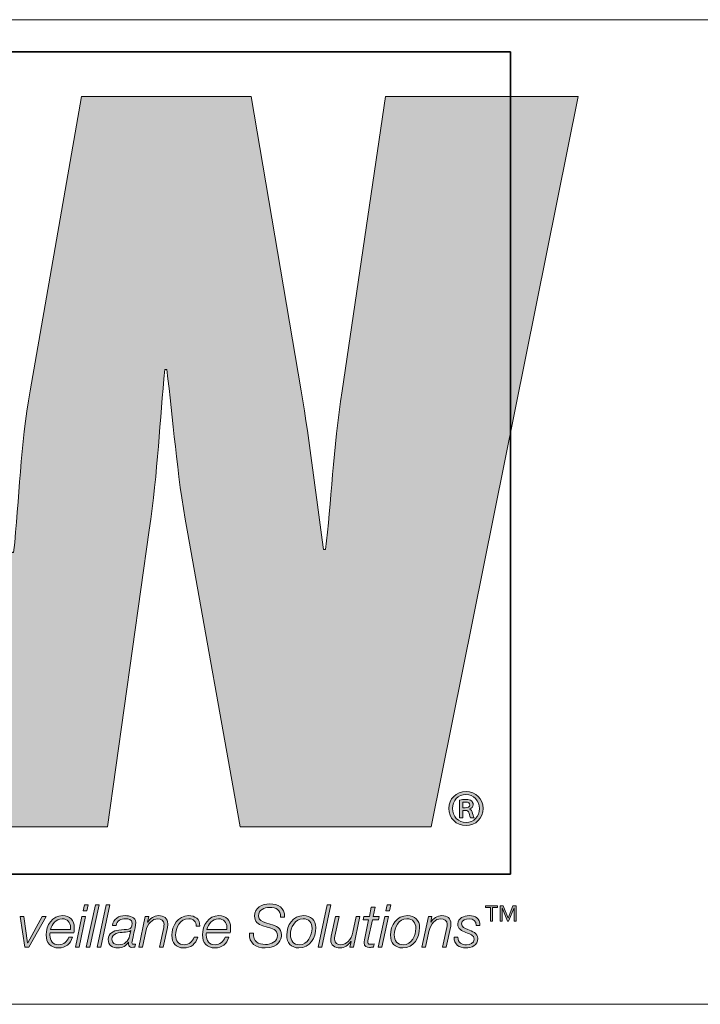
# Model space of a CAD drawing. Units: inches. Extents: x -2.3 to 13.3, y 3.2 to 13.9.
# Drawn here: x 7 to 7.4, y 3.2 to 3.9 of the extents above; entities that cross this region are included whole.
import ezdxf

# ---------------------------------------------------------------- set-up
doc = ezdxf.new("R2010")
doc.units = ezdxf.units.IN
doc.header["$MEASUREMENT"] = 0
doc.layers.add('template', color=7, linetype='Continuous')

# ---------------------------------------------------------------- blocks, each defined once
blk = doc.blocks.new('block 5')
at = {"layer": 'template', "true_color": 0xec7524}
h = blk.add_hatch(color=30, dxfattribs=at)
h.dxf.hatch_style = 2
edge = h.paths.add_edge_path()
edge.add_spline(control_points=[(7.21758, 3.82085), (7.21758, 3.82085), (7.18587, 3.60652), (7.18587, 3.60652), (7.17948, 3.56489), (7.17804, 3.52403), (7.17386, 3.4909), (7.17386, 3.4909), (7.17243, 3.4909), (7.17243, 3.4909), (7.16678, 3.52965), (7.16257, 3.56773), (7.15624, 3.60652), (7.15624, 3.60652), (7.11963, 3.82085), (7.11963, 3.82085), (7.11963, 3.82085), (6.99616, 3.82085), (6.99616, 3.82085), (6.99616, 3.82085), (6.95876, 3.60652), (6.95876, 3.60652), (6.95172, 3.56704), (6.951, 3.52823), (6.94682, 3.48873), (6.94682, 3.48873), (6.94538, 3.48873), (6.94538, 3.48873), (6.94046, 3.52823), (6.93625, 3.56704), (6.9306, 3.60652), (6.9306, 3.60652), (6.89885, 3.82085), (6.89885, 3.82085), (6.89885, 3.82085), (6.75717, 3.82085), (6.75717, 3.82085), (6.75717, 3.82085), (6.75952, 3.8104), (6.75952, 3.8104), (6.75952, 3.8104), (6.79163, 3.66617), (6.79163, 3.66617), (6.79163, 3.66617), (6.86192, 3.35067), (6.86192, 3.35067), (6.86192, 3.35067), (6.87562, 3.28919), (6.87562, 3.28919), (6.87562, 3.28919), (7.01522, 3.28919), (7.01522, 3.28919), (7.01522, 3.28919), (7.0455, 3.50498), (7.0455, 3.50498), (7.05182, 3.54797), (7.05326, 3.58536), (7.05685, 3.62202), (7.05685, 3.62202), (7.05822, 3.62202), (7.05822, 3.62202), (7.06312, 3.58536), (7.0653, 3.54797), (7.07303, 3.50498), (7.07303, 3.50498), (7.1118, 3.28919), (7.1118, 3.28919), (7.1118, 3.28919), (7.25071, 3.28919), (7.25071, 3.28919), (7.25071, 3.28919), (7.3579, 3.82085), (7.3579, 3.82085), (7.3579, 3.82085), (7.21758, 3.82085), (7.21758, 3.82085)], knot_values=[0, 0, 0, 0, 1, 1, 1, 2, 2, 2, 3, 3, 3, 4, 4, 4, 5, 5, 5, 6, 6, 6, 7, 7, 7, 8, 8, 8, 9, 9, 9, 10, 10, 10, 11, 11, 11, 12, 12, 12, 13, 13, 13, 14, 14, 14, 15, 15, 15, 16, 16, 16, 17, 17, 17, 18, 18, 18, 19, 19, 19, 20, 20, 20, 21, 21, 21, 22, 22, 22, 23, 23, 23, 24, 24, 24, 25, 25, 25, 25], degree=3, periodic=1)
at = {"layer": 'template', "true_color": 0x221f1f}
h = blk.add_hatch(color=179, dxfattribs=at)
h.dxf.hatch_style = 2
edge = h.paths.add_edge_path()
edge.add_spline(control_points=[(7.28864, 3.30254), (7.28864, 3.29549), (7.28322, 3.29006), (7.27616, 3.29006), (7.26911, 3.29006), (7.26353, 3.29549), (7.26353, 3.30254), (7.26353, 3.30943), (7.26911, 3.31486), (7.27624, 3.31486), (7.28322, 3.31486), (7.28864, 3.30943), (7.28864, 3.30254)], knot_values=[0, 0, 0, 0, 1, 1, 1, 2, 2, 2, 3, 3, 3, 4, 4, 4, 4], degree=3, periodic=1)
edge = h.paths.add_edge_path()
edge.add_spline(control_points=[(7.26625, 3.30254), (7.26625, 3.2968), (7.27051, 3.29231), (7.27624, 3.29231), (7.28174, 3.29223), (7.28593, 3.2968), (7.28593, 3.30246), (7.28593, 3.30812), (7.28174, 3.31269), (7.27609, 3.31269), (7.27051, 3.31269), (7.26625, 3.30812), (7.26625, 3.30254)], knot_values=[0, 0, 0, 0, 1, 1, 1, 2, 2, 2, 3, 3, 3, 4, 4, 4, 4], degree=3, periodic=1)
edge = h.paths.add_edge_path()
edge.add_spline(control_points=[(7.27392, 3.29572), (7.27392, 3.29572), (7.27151, 3.29572), (7.27151, 3.29572), (7.27151, 3.29572), (7.27151, 3.30866), (7.27151, 3.30866), (7.27283, 3.30889), (7.27423, 3.30905), (7.27601, 3.30905), (7.27818, 3.30905), (7.27926, 3.30866), (7.28004, 3.30804), (7.28081, 3.3075), (7.28136, 3.30649), (7.28136, 3.30525), (7.28136, 3.3037), (7.28019, 3.30269), (7.27888, 3.30223), (7.27888, 3.30223), (7.27888, 3.30207), (7.27888, 3.30207), (7.27996, 3.30161), (7.28058, 3.3006), (7.28097, 3.2989), (7.28136, 3.29696), (7.28167, 3.29618), (7.28198, 3.29572), (7.28198, 3.29572), (7.2795, 3.29572), (7.2795, 3.29572), (7.27911, 3.29618), (7.2788, 3.29735), (7.27841, 3.29905), (7.2781, 3.30052), (7.27725, 3.30114), (7.27547, 3.30114), (7.27547, 3.30114), (7.27392, 3.30114), (7.27392, 3.30114), (7.27392, 3.30114), (7.27392, 3.29572), (7.27392, 3.29572)], knot_values=[0, 0, 0, 0, 1, 1, 1, 2, 2, 2, 3, 3, 3, 4, 4, 4, 5, 5, 5, 6, 6, 6, 7, 7, 7, 8, 8, 8, 9, 9, 9, 10, 10, 10, 11, 11, 11, 12, 12, 12, 13, 13, 13, 14, 14, 14, 14], degree=3, periodic=1)
edge = h.paths.add_edge_path()
edge.add_spline(control_points=[(7.27392, 3.303), (7.27392, 3.303), (7.27554, 3.303), (7.27554, 3.303), (7.27725, 3.303), (7.27888, 3.30355), (7.27888, 3.30502), (7.27888, 3.30626), (7.27802, 3.30719), (7.27578, 3.30719), (7.27485, 3.30719), (7.2743, 3.30711), (7.27392, 3.30703), (7.27392, 3.30703), (7.27392, 3.303), (7.27392, 3.303)], knot_values=[0, 0, 0, 0, 1, 1, 1, 2, 2, 2, 3, 3, 3, 4, 4, 4, 5, 5, 5, 5], degree=3, periodic=1)
h = blk.add_hatch(color=179, dxfattribs=at)
h.dxf.hatch_style = 2
h.paths.add_polyline_path([(6.9965, 3.22386), (6.9992, 3.22386), (6.99443, 3.20168), (6.99173, 3.20168)])
h.paths.add_polyline_path([(6.99834, 3.23236), (7.00105, 3.23236), (7.00011, 3.22802), (6.9974, 3.22802)])
h = blk.add_hatch(color=179, dxfattribs=at)
h.dxf.hatch_style = 2
h.paths.add_polyline_path([(7.00629, 3.23236), (7.009, 3.23236), (7.00238, 3.20168), (6.99967, 3.20168)])
h = blk.add_hatch(color=179, dxfattribs=at)
h.dxf.hatch_style = 2
h.paths.add_polyline_path([(7.01424, 3.23236), (7.01695, 3.23236), (7.01033, 3.20168), (7.00762, 3.20168)])
h = blk.add_hatch(color=179, dxfattribs=at)
h.dxf.hatch_style = 2
edge = h.paths.add_edge_path()
edge.add_spline(control_points=[(7.14112, 3.22343), (7.14108, 3.2288), (7.13824, 3.23052), (7.133, 3.23052), (7.12921, 3.23052), (7.12517, 3.22875), (7.12517, 3.22437), (7.12517, 3.2211), (7.12775, 3.22007), (7.13033, 3.2193), (7.13033, 3.2193), (7.1336, 3.21831), (7.1336, 3.21831), (7.13781, 3.21702), (7.14185, 3.21564), (7.14185, 3.21049), (7.14185, 3.20748), (7.13996, 3.20103), (7.12999, 3.20103), (7.12311, 3.20103), (7.11808, 3.20434), (7.11842, 3.21178), (7.11842, 3.21178), (7.12135, 3.21178), (7.12135, 3.21178), (7.12105, 3.2058), (7.12462, 3.20352), (7.1302, 3.20352), (7.1342, 3.20352), (7.13893, 3.2055), (7.13893, 3.2101), (7.13893, 3.21444), (7.13472, 3.21521), (7.13132, 3.2162), (7.13132, 3.2162), (7.12831, 3.21711), (7.12831, 3.21711), (7.12474, 3.21814), (7.12225, 3.22029), (7.12225, 3.22424), (7.12225, 3.23039), (7.12767, 3.23301), (7.13313, 3.23301), (7.13936, 3.23301), (7.14439, 3.23052), (7.14404, 3.22343), (7.14404, 3.22343), (7.14112, 3.22343), (7.14112, 3.22343)], knot_values=[0, 0, 0, 0, 1, 1, 1, 2, 2, 2, 3, 3, 3, 4, 4, 4, 5, 5, 5, 6, 6, 6, 7, 7, 7, 8, 8, 8, 9, 9, 9, 10, 10, 10, 11, 11, 11, 12, 12, 12, 13, 13, 13, 14, 14, 14, 15, 15, 15, 16, 16, 16, 16], degree=3, periodic=1)
h = blk.add_hatch(color=179, dxfattribs=at)
h.dxf.hatch_style = 2
h.paths.add_polyline_path([(7.17505, 3.23236), (7.17776, 3.23236), (7.17114, 3.20168), (7.16844, 3.20168)])
h = blk.add_hatch(color=179, dxfattribs=at)
h.dxf.hatch_style = 2
h.paths.add_polyline_path([(7.21694, 3.22386), (7.21965, 3.22386), (7.21488, 3.20168), (7.21217, 3.20168)])
h.paths.add_polyline_path([(7.21879, 3.23236), (7.2215, 3.23236), (7.22055, 3.22802), (7.21784, 3.22802)])
h = blk.add_hatch(color=179, dxfattribs=at)
h.dxf.hatch_style = 2
edge = h.paths.add_edge_path()
edge.add_spline(control_points=[(7.20178, 3.22386), (7.20178, 3.22386), (7.20577, 3.22386), (7.20577, 3.22386), (7.20577, 3.22386), (7.20719, 3.23056), (7.20719, 3.23056), (7.20719, 3.23056), (7.2099, 3.23056), (7.2099, 3.23056), (7.2099, 3.23056), (7.20848, 3.22386), (7.20848, 3.22386), (7.20848, 3.22386), (7.21291, 3.22386), (7.21291, 3.22386), (7.21291, 3.22386), (7.21248, 3.22158), (7.21248, 3.22158), (7.21248, 3.22158), (7.20797, 3.22158), (7.20797, 3.22158), (7.20797, 3.22158), (7.20491, 3.20735), (7.20491, 3.20735), (7.2047, 3.20632), (7.20461, 3.20593), (7.20461, 3.20524), (7.20461, 3.20447), (7.205, 3.20369), (7.20603, 3.20369), (7.20711, 3.20369), (7.20814, 3.20378), (7.20921, 3.20395), (7.20921, 3.20395), (7.20874, 3.20159), (7.20874, 3.20159), (7.20784, 3.2015), (7.20689, 3.20142), (7.20599, 3.20142), (7.20397, 3.20142), (7.20191, 3.20193), (7.20191, 3.2046), (7.20191, 3.20507), (7.20199, 3.20589), (7.20221, 3.20688), (7.20221, 3.20688), (7.20526, 3.22158), (7.20526, 3.22158), (7.20526, 3.22158), (7.20126, 3.22158), (7.20126, 3.22158), (7.20126, 3.22158), (7.20178, 3.22386), (7.20178, 3.22386)], knot_values=[0, 0, 0, 0, 1, 1, 1, 2, 2, 2, 3, 3, 3, 4, 4, 4, 5, 5, 5, 6, 6, 6, 7, 7, 7, 8, 8, 8, 9, 9, 9, 10, 10, 10, 11, 11, 11, 12, 12, 12, 13, 13, 13, 14, 14, 14, 15, 15, 15, 16, 16, 16, 17, 17, 17, 18, 18, 18, 18], degree=3, periodic=1)
h = blk.add_hatch(color=179, dxfattribs=at)
h.dxf.hatch_style = 2
h.paths.add_polyline_path([(7.29402, 3.22052), (7.29402, 3.23037), (7.29042, 3.23037), (7.29042, 3.23158), (7.29903, 3.23158), (7.29903, 3.23037), (7.29544, 3.23037), (7.29544, 3.22052)])
h.paths.add_polyline_path([(7.30099, 3.22052), (7.30099, 3.23158), (7.30327, 3.23158), (7.30684, 3.22261), (7.31031, 3.23158), (7.31259, 3.23158), (7.31259, 3.22052), (7.31116, 3.22052), (7.31116, 3.23029), (7.31111, 3.23029), (7.30719, 3.22052), (7.30639, 3.22052), (7.30247, 3.23029), (7.30242, 3.23029), (7.30242, 3.22052)])
h = blk.add_hatch(color=179, dxfattribs=at)
h.dxf.hatch_style = 2
h.paths.add_polyline_path([(6.95151, 3.22386), (6.95435, 3.22386), (6.95697, 3.20473), (6.95705, 3.20473), (6.96746, 3.22386), (6.97042, 3.22386), (6.95791, 3.20168), (6.95499, 3.20168)])
h = blk.add_hatch(color=179, dxfattribs=at)
h.dxf.hatch_style = 2
edge = h.paths.add_edge_path()
edge.add_spline(control_points=[(6.97334, 3.21203), (6.97325, 3.21152), (6.97321, 3.21092), (6.97321, 3.21032), (6.97321, 3.20632), (6.97527, 3.20331), (6.97966, 3.20331), (6.98318, 3.20331), (6.98589, 3.20559), (6.98692, 3.20881), (6.98692, 3.20881), (6.98963, 3.20881), (6.98963, 3.20881), (6.98817, 3.20387), (6.98477, 3.20103), (6.97953, 3.20103), (6.97368, 3.20103), (6.9705, 3.20468), (6.9705, 3.21044), (6.9705, 3.21745), (6.97488, 3.2245), (6.98249, 3.2245), (6.98782, 3.2245), (6.99092, 3.22102), (6.99092, 3.21586), (6.99092, 3.21461), (6.99088, 3.21337), (6.9907, 3.21203), (6.9907, 3.21203), (6.97334, 3.21203), (6.97334, 3.21203)], knot_values=[0, 0, 0, 0, 1, 1, 1, 2, 2, 2, 3, 3, 3, 4, 4, 4, 5, 5, 5, 6, 6, 6, 7, 7, 7, 8, 8, 8, 9, 9, 9, 10, 10, 10, 10], degree=3, periodic=1)
edge = h.paths.add_edge_path()
edge.add_spline(control_points=[(6.98817, 3.21431), (6.98817, 3.21491), (6.98821, 3.21547), (6.98821, 3.21603), (6.98821, 3.21973), (6.98589, 3.22222), (6.98215, 3.22222), (6.97768, 3.22222), (6.97463, 3.21844), (6.97368, 3.21431), (6.97368, 3.21431), (6.98817, 3.21431), (6.98817, 3.21431)], knot_values=[0, 0, 0, 0, 1, 1, 1, 2, 2, 2, 3, 3, 3, 4, 4, 4, 4], degree=3, periodic=1)
h = blk.add_hatch(color=179, dxfattribs=at)
h.dxf.hatch_style = 2
edge = h.paths.add_edge_path()
edge.add_spline(control_points=[(7.01871, 3.21723), (7.01944, 3.22226), (7.02331, 3.2245), (7.02808, 3.2245), (7.03109, 3.2245), (7.03577, 3.22347), (7.03577, 3.21955), (7.03577, 3.21741), (7.03483, 3.21405), (7.0344, 3.21208), (7.03341, 3.20709), (7.03294, 3.20593), (7.03294, 3.2046), (7.03294, 3.20383), (7.03371, 3.20369), (7.03435, 3.20369), (7.03474, 3.20369), (7.03504, 3.20374), (7.03543, 3.20378), (7.03543, 3.20378), (7.03504, 3.20163), (7.03504, 3.20163), (7.03444, 3.2015), (7.03354, 3.20142), (7.0328, 3.20142), (7.0313, 3.20142), (7.03048, 3.20236), (7.03044, 3.20383), (7.03044, 3.20421), (7.03048, 3.20464), (7.03053, 3.20503), (7.03053, 3.20503), (7.03044, 3.20511), (7.03044, 3.20511), (7.02889, 3.20254), (7.02584, 3.20103), (7.02275, 3.20103), (7.01871, 3.20103), (7.01565, 3.20284), (7.01565, 3.20718), (7.01565, 3.21186), (7.01939, 3.21337), (7.02335, 3.21405), (7.02619, 3.21448), (7.02868, 3.21427), (7.0304, 3.2147), (7.03216, 3.21513), (7.03306, 3.21612), (7.03306, 3.21904), (7.03306, 3.22166), (7.03044, 3.22222), (7.02838, 3.22222), (7.02494, 3.22222), (7.02197, 3.22093), (7.02142, 3.21723), (7.02142, 3.21723), (7.01871, 3.21723), (7.01871, 3.21723)], knot_values=[0, 0, 0, 0, 1, 1, 1, 2, 2, 2, 3, 3, 3, 4, 4, 4, 5, 5, 5, 6, 6, 6, 7, 7, 7, 8, 8, 8, 9, 9, 9, 10, 10, 10, 11, 11, 11, 12, 12, 12, 13, 13, 13, 14, 14, 14, 15, 15, 15, 16, 16, 16, 17, 17, 17, 18, 18, 18, 19, 19, 19, 19], degree=3, periodic=1)
edge = h.paths.add_edge_path()
edge.add_spline(control_points=[(7.03212, 3.21354), (7.03212, 3.21354), (7.03203, 3.21363), (7.03203, 3.21363), (7.03117, 3.21255), (7.02851, 3.21246), (7.02713, 3.21238), (7.02382, 3.21212), (7.01836, 3.21195), (7.01836, 3.20731), (7.01836, 3.20447), (7.02073, 3.20331), (7.02331, 3.20331), (7.02765, 3.20331), (7.0304, 3.20593), (7.03126, 3.2098), (7.03126, 3.2098), (7.03212, 3.21354), (7.03212, 3.21354)], knot_values=[0, 0, 0, 0, 1, 1, 1, 2, 2, 2, 3, 3, 3, 4, 4, 4, 5, 5, 5, 6, 6, 6, 6], degree=3, periodic=1)
h = blk.add_hatch(color=179, dxfattribs=at)
h.dxf.hatch_style = 2
edge = h.paths.add_edge_path()
edge.add_spline(control_points=[(7.04264, 3.22386), (7.04264, 3.22386), (7.04513, 3.22386), (7.04513, 3.22386), (7.04513, 3.22386), (7.04436, 3.21981), (7.04436, 3.21981), (7.04436, 3.21981), (7.04444, 3.21981), (7.04444, 3.21981), (7.04612, 3.22244), (7.04904, 3.2245), (7.05235, 3.2245), (7.05622, 3.2245), (7.05906, 3.22278), (7.05906, 3.21852), (7.05906, 3.21784), (7.05893, 3.21693), (7.05871, 3.2159), (7.05871, 3.2159), (7.05566, 3.20168), (7.05566, 3.20168), (7.05566, 3.20168), (7.05295, 3.20168), (7.05295, 3.20168), (7.05295, 3.20168), (7.05605, 3.21599), (7.05605, 3.21599), (7.05622, 3.21668), (7.05635, 3.21749), (7.05635, 3.21822), (7.05635, 3.22115), (7.05411, 3.22222), (7.05171, 3.22222), (7.0478, 3.22222), (7.04423, 3.2187), (7.04303, 3.21307), (7.04303, 3.21307), (7.04057, 3.20168), (7.04057, 3.20168), (7.04057, 3.20168), (7.03787, 3.20168), (7.03787, 3.20168), (7.03787, 3.20168), (7.04264, 3.22386), (7.04264, 3.22386)], knot_values=[0, 0, 0, 0, 1, 1, 1, 2, 2, 2, 3, 3, 3, 4, 4, 4, 5, 5, 5, 6, 6, 6, 7, 7, 7, 8, 8, 8, 9, 9, 9, 10, 10, 10, 11, 11, 11, 12, 12, 12, 13, 13, 13, 14, 14, 14, 15, 15, 15, 15], degree=3, periodic=1)
h = blk.add_hatch(color=179, dxfattribs=at)
h.dxf.hatch_style = 2
edge = h.paths.add_edge_path()
edge.add_spline(control_points=[(7.07964, 3.21693), (7.07985, 3.22024), (7.07749, 3.22222), (7.07431, 3.22222), (7.06782, 3.22222), (7.06472, 3.21595), (7.06472, 3.21018), (7.06472, 3.20623), (7.0667, 3.20331), (7.07091, 3.20331), (7.07448, 3.20331), (7.07706, 3.20563), (7.07822, 3.20885), (7.07822, 3.20885), (7.08093, 3.20885), (7.08093, 3.20885), (7.07929, 3.20378), (7.07594, 3.20103), (7.07057, 3.20103), (7.06506, 3.20103), (7.06201, 3.20473), (7.06201, 3.21018), (7.06201, 3.21711), (7.06644, 3.2245), (7.07405, 3.2245), (7.07886, 3.2245), (7.08252, 3.22209), (7.08234, 3.21693), (7.08234, 3.21693), (7.07964, 3.21693), (7.07964, 3.21693)], knot_values=[0, 0, 0, 0, 1, 1, 1, 2, 2, 2, 3, 3, 3, 4, 4, 4, 5, 5, 5, 6, 6, 6, 7, 7, 7, 8, 8, 8, 9, 9, 9, 10, 10, 10, 10], degree=3, periodic=1)
h = blk.add_hatch(color=179, dxfattribs=at)
h.dxf.hatch_style = 2
edge = h.paths.add_edge_path()
edge.add_spline(control_points=[(7.08715, 3.21203), (7.08706, 3.21152), (7.08702, 3.21092), (7.08702, 3.21032), (7.08702, 3.20632), (7.08908, 3.20331), (7.09347, 3.20331), (7.09699, 3.20331), (7.0997, 3.20559), (7.10073, 3.20881), (7.10073, 3.20881), (7.10344, 3.20881), (7.10344, 3.20881), (7.10198, 3.20387), (7.09858, 3.20103), (7.09334, 3.20103), (7.08749, 3.20103), (7.08431, 3.20468), (7.08431, 3.21044), (7.08431, 3.21745), (7.0887, 3.2245), (7.0963, 3.2245), (7.10163, 3.2245), (7.10473, 3.22102), (7.10473, 3.21586), (7.10473, 3.21461), (7.10469, 3.21337), (7.10451, 3.21203), (7.10451, 3.21203), (7.08715, 3.21203), (7.08715, 3.21203)], knot_values=[0, 0, 0, 0, 1, 1, 1, 2, 2, 2, 3, 3, 3, 4, 4, 4, 5, 5, 5, 6, 6, 6, 7, 7, 7, 8, 8, 8, 9, 9, 9, 10, 10, 10, 10], degree=3, periodic=1)
edge = h.paths.add_edge_path()
edge.add_spline(control_points=[(7.10198, 3.21431), (7.10198, 3.21491), (7.10202, 3.21547), (7.10202, 3.21603), (7.10202, 3.21973), (7.0997, 3.22222), (7.09596, 3.22222), (7.09149, 3.22222), (7.08844, 3.21844), (7.08749, 3.21431), (7.08749, 3.21431), (7.10198, 3.21431), (7.10198, 3.21431)], knot_values=[0, 0, 0, 0, 1, 1, 1, 2, 2, 2, 3, 3, 3, 4, 4, 4, 4], degree=3, periodic=1)
h = blk.add_hatch(color=179, dxfattribs=at)
h.dxf.hatch_style = 2
edge = h.paths.add_edge_path()
edge.add_spline(control_points=[(7.16677, 3.21582), (7.16677, 3.20834), (7.16269, 3.20103), (7.15448, 3.20103), (7.14876, 3.20103), (7.14562, 3.20473), (7.14562, 3.21027), (7.14562, 3.21754), (7.15009, 3.2245), (7.158, 3.2245), (7.16316, 3.2245), (7.16677, 3.22127), (7.16677, 3.21582)], knot_values=[0, 0, 0, 0, 1, 1, 1, 2, 2, 2, 3, 3, 3, 4, 4, 4, 4], degree=3, periodic=1)
edge = h.paths.add_edge_path()
edge.add_spline(control_points=[(7.16406, 3.21526), (7.16406, 3.21938), (7.16187, 3.22222), (7.15753, 3.22222), (7.1516, 3.22222), (7.14833, 3.21573), (7.14833, 3.21053), (7.14833, 3.20623), (7.15048, 3.20331), (7.15499, 3.20331), (7.16093, 3.20331), (7.16406, 3.2101), (7.16406, 3.21526)], knot_values=[0, 0, 0, 0, 1, 1, 1, 2, 2, 2, 3, 3, 3, 4, 4, 4, 4], degree=3, periodic=1)
h = blk.add_hatch(color=179, dxfattribs=at)
h.dxf.hatch_style = 2
edge = h.paths.add_edge_path()
edge.add_spline(control_points=[(7.19414, 3.20168), (7.19414, 3.20168), (7.19164, 3.20168), (7.19164, 3.20168), (7.19164, 3.20168), (7.19242, 3.20572), (7.19242, 3.20572), (7.19242, 3.20572), (7.19233, 3.20572), (7.19233, 3.20572), (7.19065, 3.20309), (7.18773, 3.20103), (7.18442, 3.20103), (7.18055, 3.20103), (7.17772, 3.20275), (7.17772, 3.207), (7.17772, 3.20769), (7.17785, 3.2086), (7.17806, 3.20963), (7.17806, 3.20963), (7.18111, 3.22386), (7.18111, 3.22386), (7.18111, 3.22386), (7.18382, 3.22386), (7.18382, 3.22386), (7.18382, 3.22386), (7.18072, 3.20954), (7.18072, 3.20954), (7.18055, 3.20885), (7.18042, 3.20804), (7.18042, 3.20731), (7.18042, 3.20438), (7.18266, 3.20331), (7.18507, 3.20331), (7.18898, 3.20331), (7.19255, 3.20683), (7.19375, 3.21246), (7.19375, 3.21246), (7.1962, 3.22386), (7.1962, 3.22386), (7.1962, 3.22386), (7.19891, 3.22386), (7.19891, 3.22386), (7.19891, 3.22386), (7.19414, 3.20168), (7.19414, 3.20168)], knot_values=[0, 0, 0, 0, 1, 1, 1, 2, 2, 2, 3, 3, 3, 4, 4, 4, 5, 5, 5, 6, 6, 6, 7, 7, 7, 8, 8, 8, 9, 9, 9, 10, 10, 10, 11, 11, 11, 12, 12, 12, 13, 13, 13, 14, 14, 14, 15, 15, 15, 15], degree=3, periodic=1)
h = blk.add_hatch(color=179, dxfattribs=at)
h.dxf.hatch_style = 2
edge = h.paths.add_edge_path()
edge.add_spline(control_points=[(7.24234, 3.21582), (7.24234, 3.20834), (7.23826, 3.20103), (7.23005, 3.20103), (7.22433, 3.20103), (7.22119, 3.20473), (7.22119, 3.21027), (7.22119, 3.21754), (7.22566, 3.2245), (7.23357, 3.2245), (7.23873, 3.2245), (7.24234, 3.22127), (7.24234, 3.21582)], knot_values=[0, 0, 0, 0, 1, 1, 1, 2, 2, 2, 3, 3, 3, 4, 4, 4, 4], degree=3, periodic=1)
edge = h.paths.add_edge_path()
edge.add_spline(control_points=[(7.23963, 3.21526), (7.23963, 3.21938), (7.23744, 3.22222), (7.2331, 3.22222), (7.22717, 3.22222), (7.2239, 3.21573), (7.2239, 3.21053), (7.2239, 3.20623), (7.22605, 3.20331), (7.23057, 3.20331), (7.2365, 3.20331), (7.23963, 3.2101), (7.23963, 3.21526)], knot_values=[0, 0, 0, 0, 1, 1, 1, 2, 2, 2, 3, 3, 3, 4, 4, 4, 4], degree=3, periodic=1)
h = blk.add_hatch(color=179, dxfattribs=at)
h.dxf.hatch_style = 2
edge = h.paths.add_edge_path()
edge.add_spline(control_points=[(7.24878, 3.22386), (7.24878, 3.22386), (7.25127, 3.22386), (7.25127, 3.22386), (7.25127, 3.22386), (7.2505, 3.21981), (7.2505, 3.21981), (7.2505, 3.21981), (7.25058, 3.21981), (7.25058, 3.21981), (7.25226, 3.22244), (7.25518, 3.2245), (7.25849, 3.2245), (7.26236, 3.2245), (7.2652, 3.22278), (7.2652, 3.21852), (7.2652, 3.21784), (7.26507, 3.21693), (7.26485, 3.2159), (7.26485, 3.2159), (7.2618, 3.20168), (7.2618, 3.20168), (7.2618, 3.20168), (7.25909, 3.20168), (7.25909, 3.20168), (7.25909, 3.20168), (7.26219, 3.21599), (7.26219, 3.21599), (7.26236, 3.21668), (7.26249, 3.21749), (7.26249, 3.21822), (7.26249, 3.22115), (7.26025, 3.22222), (7.25785, 3.22222), (7.25394, 3.22222), (7.25037, 3.2187), (7.24917, 3.21307), (7.24917, 3.21307), (7.24671, 3.20168), (7.24671, 3.20168), (7.24671, 3.20168), (7.24401, 3.20168), (7.24401, 3.20168), (7.24401, 3.20168), (7.24878, 3.22386), (7.24878, 3.22386)], knot_values=[0, 0, 0, 0, 1, 1, 1, 2, 2, 2, 3, 3, 3, 4, 4, 4, 5, 5, 5, 6, 6, 6, 7, 7, 7, 8, 8, 8, 9, 9, 9, 10, 10, 10, 11, 11, 11, 12, 12, 12, 13, 13, 13, 14, 14, 14, 15, 15, 15, 15], degree=3, periodic=1)
h = blk.add_hatch(color=179, dxfattribs=at)
h.dxf.hatch_style = 2
edge = h.paths.add_edge_path()
edge.add_spline(control_points=[(7.27022, 3.2089), (7.27017, 3.2046), (7.27335, 3.20331), (7.27649, 3.20331), (7.2789, 3.20331), (7.28208, 3.20455), (7.28208, 3.20739), (7.28208, 3.21027), (7.27903, 3.21117), (7.27611, 3.21229), (7.27314, 3.21345), (7.27017, 3.21478), (7.27017, 3.21844), (7.27017, 3.22274), (7.27482, 3.2245), (7.27838, 3.2245), (7.28303, 3.2245), (7.28638, 3.22248), (7.28629, 3.21737), (7.28629, 3.21737), (7.28358, 3.21737), (7.28358, 3.21737), (7.2838, 3.22076), (7.28143, 3.22222), (7.27838, 3.22222), (7.27602, 3.22222), (7.27288, 3.22149), (7.27288, 3.21844), (7.27288, 3.21638), (7.27507, 3.21534), (7.27757, 3.21435), (7.28062, 3.21315), (7.28479, 3.21191), (7.28479, 3.20782), (7.28479, 3.20284), (7.28006, 3.20103), (7.27585, 3.20103), (7.27159, 3.20103), (7.26725, 3.20335), (7.26751, 3.2089), (7.26751, 3.2089), (7.27022, 3.2089), (7.27022, 3.2089)], knot_values=[0, 0, 0, 0, 1, 1, 1, 2, 2, 2, 3, 3, 3, 4, 4, 4, 5, 5, 5, 6, 6, 6, 7, 7, 7, 8, 8, 8, 9, 9, 9, 10, 10, 10, 11, 11, 11, 12, 12, 12, 13, 13, 13, 14, 14, 14, 14], degree=3, periodic=1)
at = {"layer": 'template', "color": 178, "lineweight": 18, "true_color": 0x010101}
blk.add_lwpolyline([(5.99801, 3.87664), (13.29413, 3.87664)], dxfattribs=at)
at = {"layer": 'template', "color": 8, "lineweight": 35, "true_color": 0x6d6e70}
blk.add_lwpolyline([(7.3085, 3.25474), (6.47709, 3.25474), (6.47709, 3.85316), (7.3085, 3.85316), (7.3085, 3.25474)], dxfattribs=at)
at = {"layer": 'template', "lineweight": 0}
for points in [[(6.99834, 3.23236), (7.00105, 3.23236), (7.00011, 3.22802), (6.9974, 3.22802), (6.99834, 3.23236)], [(7.00629, 3.23236), (7.009, 3.23236), (7.00238, 3.20168), (6.99967, 3.20168), (7.00629, 3.23236)], [(7.01424, 3.23236), (7.01695, 3.23236), (7.01033, 3.20168), (7.00762, 3.20168), (7.01424, 3.23236)], [(7.17505, 3.23236), (7.17776, 3.23236), (7.17114, 3.20168), (7.16844, 3.20168), (7.17505, 3.23236)], [(7.21879, 3.23236), (7.2215, 3.23236), (7.22055, 3.22802), (7.21784, 3.22802), (7.21879, 3.23236)], [(7.29402, 3.22052), (7.29402, 3.23037), (7.29042, 3.23037), (7.29042, 3.23158), (7.29903, 3.23158), (7.29903, 3.23037), (7.29544, 3.23037), (7.29544, 3.22052), (7.29402, 3.22052)], [(7.30099, 3.22052), (7.30099, 3.23158), (7.30327, 3.23158), (7.30684, 3.22261), (7.31031, 3.23158), (7.31259, 3.23158), (7.31259, 3.22052), (7.31116, 3.22052), (7.31116, 3.23029), (7.31111, 3.23029), (7.30719, 3.22052), (7.30639, 3.22052), (7.30247, 3.23029), (7.30242, 3.23029), (7.30242, 3.22052), (7.30099, 3.22052)], [(6.95151, 3.22386), (6.95435, 3.22386), (6.95697, 3.20473), (6.95705, 3.20473), (6.96746, 3.22386), (6.97042, 3.22386), (6.95791, 3.20168), (6.95499, 3.20168), (6.95151, 3.22386)], [(6.9965, 3.22386), (6.9992, 3.22386), (6.99443, 3.20168), (6.99173, 3.20168), (6.9965, 3.22386)], [(7.21694, 3.22386), (7.21965, 3.22386), (7.21488, 3.20168), (7.21217, 3.20168), (7.21694, 3.22386)]]:
    blk.add_lwpolyline(points, dxfattribs=at)
for points, knots in [([(7.21758, 3.82085), (7.21758, 3.82085), (7.18587, 3.60652), (7.18587, 3.60652), (7.17948, 3.56489), (7.17804, 3.52403), (7.17386, 3.4909), (7.17386, 3.4909), (7.17243, 3.4909), (7.17243, 3.4909), (7.16678, 3.52965), (7.16257, 3.56773), (7.15624, 3.60652), (7.15624, 3.60652), (7.11963, 3.82085), (7.11963, 3.82085), (7.11963, 3.82085), (6.99616, 3.82085), (6.99616, 3.82085), (6.99616, 3.82085), (6.95876, 3.60652), (6.95876, 3.60652), (6.95172, 3.56704), (6.951, 3.52823), (6.94682, 3.48873), (6.94682, 3.48873), (6.94538, 3.48873), (6.94538, 3.48873), (6.94046, 3.52823), (6.93625, 3.56704), (6.9306, 3.60652), (6.9306, 3.60652), (6.89885, 3.82085), (6.89885, 3.82085), (6.89885, 3.82085), (6.75717, 3.82085), (6.75717, 3.82085), (6.75717, 3.82085), (6.75952, 3.8104), (6.75952, 3.8104), (6.75952, 3.8104), (6.79163, 3.66617), (6.79163, 3.66617), (6.79163, 3.66617), (6.86192, 3.35067), (6.86192, 3.35067), (6.86192, 3.35067), (6.87562, 3.28919), (6.87562, 3.28919), (6.87562, 3.28919), (7.01522, 3.28919), (7.01522, 3.28919), (7.01522, 3.28919), (7.0455, 3.50498), (7.0455, 3.50498), (7.05182, 3.54797), (7.05326, 3.58536), (7.05685, 3.62202), (7.05685, 3.62202), (7.05822, 3.62202), (7.05822, 3.62202), (7.06312, 3.58536), (7.0653, 3.54797), (7.07303, 3.50498), (7.07303, 3.50498), (7.1118, 3.28919), (7.1118, 3.28919), (7.1118, 3.28919), (7.25071, 3.28919), (7.25071, 3.28919), (7.25071, 3.28919), (7.3579, 3.82085), (7.3579, 3.82085), (7.3579, 3.82085), (7.21758, 3.82085), (7.21758, 3.82085)], [0, 0, 0, 0, 1, 1, 1, 2, 2, 2, 3, 3, 3, 4, 4, 4, 5, 5, 5, 6, 6, 6, 7, 7, 7, 8, 8, 8, 9, 9, 9, 10, 10, 10, 11, 11, 11, 12, 12, 12, 13, 13, 13, 14, 14, 14, 15, 15, 15, 16, 16, 16, 17, 17, 17, 18, 18, 18, 19, 19, 19, 20, 20, 20, 21, 21, 21, 22, 22, 22, 23, 23, 23, 24, 24, 24, 25, 25, 25, 25]), ([(7.28864, 3.30254), (7.28864, 3.29549), (7.28322, 3.29006), (7.27616, 3.29006), (7.26911, 3.29006), (7.26353, 3.29549), (7.26353, 3.30254), (7.26353, 3.30943), (7.26911, 3.31486), (7.27624, 3.31486), (7.28322, 3.31486), (7.28864, 3.30943), (7.28864, 3.30254)], [0, 0, 0, 0, 1, 1, 1, 2, 2, 2, 3, 3, 3, 4, 4, 4, 4]), ([(7.26625, 3.30254), (7.26625, 3.2968), (7.27051, 3.29231), (7.27624, 3.29231), (7.28174, 3.29223), (7.28593, 3.2968), (7.28593, 3.30246), (7.28593, 3.30812), (7.28174, 3.31269), (7.27609, 3.31269), (7.27051, 3.31269), (7.26625, 3.30812), (7.26625, 3.30254)], [0, 0, 0, 0, 1, 1, 1, 2, 2, 2, 3, 3, 3, 4, 4, 4, 4]), ([(7.27392, 3.29572), (7.27392, 3.29572), (7.27151, 3.29572), (7.27151, 3.29572), (7.27151, 3.29572), (7.27151, 3.30866), (7.27151, 3.30866), (7.27283, 3.30889), (7.27423, 3.30905), (7.27601, 3.30905), (7.27818, 3.30905), (7.27926, 3.30866), (7.28004, 3.30804), (7.28081, 3.3075), (7.28136, 3.30649), (7.28136, 3.30525), (7.28136, 3.3037), (7.28019, 3.30269), (7.27888, 3.30223), (7.27888, 3.30223), (7.27888, 3.30207), (7.27888, 3.30207), (7.27996, 3.30161), (7.28058, 3.3006), (7.28097, 3.2989), (7.28136, 3.29696), (7.28167, 3.29618), (7.28198, 3.29572), (7.28198, 3.29572), (7.2795, 3.29572), (7.2795, 3.29572), (7.27911, 3.29618), (7.2788, 3.29735), (7.27841, 3.29905), (7.2781, 3.30052), (7.27725, 3.30114), (7.27547, 3.30114), (7.27547, 3.30114), (7.27392, 3.30114), (7.27392, 3.30114), (7.27392, 3.30114), (7.27392, 3.29572), (7.27392, 3.29572)], [0, 0, 0, 0, 1, 1, 1, 2, 2, 2, 3, 3, 3, 4, 4, 4, 5, 5, 5, 6, 6, 6, 7, 7, 7, 8, 8, 8, 9, 9, 9, 10, 10, 10, 11, 11, 11, 12, 12, 12, 13, 13, 13, 14, 14, 14, 14]), ([(7.27392, 3.303), (7.27392, 3.303), (7.27554, 3.303), (7.27554, 3.303), (7.27725, 3.303), (7.27888, 3.30355), (7.27888, 3.30502), (7.27888, 3.30626), (7.27802, 3.30719), (7.27578, 3.30719), (7.27485, 3.30719), (7.2743, 3.30711), (7.27392, 3.30703), (7.27392, 3.30703), (7.27392, 3.303), (7.27392, 3.303)], [0, 0, 0, 0, 1, 1, 1, 2, 2, 2, 3, 3, 3, 4, 4, 4, 5, 5, 5, 5]), ([(7.14112, 3.22343), (7.14108, 3.2288), (7.13824, 3.23052), (7.133, 3.23052), (7.12921, 3.23052), (7.12517, 3.22875), (7.12517, 3.22437), (7.12517, 3.2211), (7.12775, 3.22007), (7.13033, 3.2193), (7.13033, 3.2193), (7.1336, 3.21831), (7.1336, 3.21831), (7.13781, 3.21702), (7.14185, 3.21564), (7.14185, 3.21049), (7.14185, 3.20748), (7.13996, 3.20103), (7.12999, 3.20103), (7.12311, 3.20103), (7.11808, 3.20434), (7.11842, 3.21178), (7.11842, 3.21178), (7.12135, 3.21178), (7.12135, 3.21178), (7.12105, 3.2058), (7.12462, 3.20352), (7.1302, 3.20352), (7.1342, 3.20352), (7.13893, 3.2055), (7.13893, 3.2101), (7.13893, 3.21444), (7.13472, 3.21521), (7.13132, 3.2162), (7.13132, 3.2162), (7.12831, 3.21711), (7.12831, 3.21711), (7.12474, 3.21814), (7.12225, 3.22029), (7.12225, 3.22424), (7.12225, 3.23039), (7.12767, 3.23301), (7.13313, 3.23301), (7.13936, 3.23301), (7.14439, 3.23052), (7.14404, 3.22343), (7.14404, 3.22343), (7.14112, 3.22343), (7.14112, 3.22343)], [0, 0, 0, 0, 1, 1, 1, 2, 2, 2, 3, 3, 3, 4, 4, 4, 5, 5, 5, 6, 6, 6, 7, 7, 7, 8, 8, 8, 9, 9, 9, 10, 10, 10, 11, 11, 11, 12, 12, 12, 13, 13, 13, 14, 14, 14, 15, 15, 15, 16, 16, 16, 16]), ([(7.20178, 3.22386), (7.20178, 3.22386), (7.20577, 3.22386), (7.20577, 3.22386), (7.20577, 3.22386), (7.20719, 3.23056), (7.20719, 3.23056), (7.20719, 3.23056), (7.2099, 3.23056), (7.2099, 3.23056), (7.2099, 3.23056), (7.20848, 3.22386), (7.20848, 3.22386), (7.20848, 3.22386), (7.21291, 3.22386), (7.21291, 3.22386), (7.21291, 3.22386), (7.21248, 3.22158), (7.21248, 3.22158), (7.21248, 3.22158), (7.20797, 3.22158), (7.20797, 3.22158), (7.20797, 3.22158), (7.20491, 3.20735), (7.20491, 3.20735), (7.2047, 3.20632), (7.20461, 3.20593), (7.20461, 3.20524), (7.20461, 3.20447), (7.205, 3.20369), (7.20603, 3.20369), (7.20711, 3.20369), (7.20814, 3.20378), (7.20921, 3.20395), (7.20921, 3.20395), (7.20874, 3.20159), (7.20874, 3.20159), (7.20784, 3.2015), (7.20689, 3.20142), (7.20599, 3.20142), (7.20397, 3.20142), (7.20191, 3.20193), (7.20191, 3.2046), (7.20191, 3.20507), (7.20199, 3.20589), (7.20221, 3.20688), (7.20221, 3.20688), (7.20526, 3.22158), (7.20526, 3.22158), (7.20526, 3.22158), (7.20126, 3.22158), (7.20126, 3.22158), (7.20126, 3.22158), (7.20178, 3.22386), (7.20178, 3.22386)], [0, 0, 0, 0, 1, 1, 1, 2, 2, 2, 3, 3, 3, 4, 4, 4, 5, 5, 5, 6, 6, 6, 7, 7, 7, 8, 8, 8, 9, 9, 9, 10, 10, 10, 11, 11, 11, 12, 12, 12, 13, 13, 13, 14, 14, 14, 15, 15, 15, 16, 16, 16, 17, 17, 17, 18, 18, 18, 18]), ([(6.97334, 3.21203), (6.97325, 3.21152), (6.97321, 3.21092), (6.97321, 3.21032), (6.97321, 3.20632), (6.97527, 3.20331), (6.97966, 3.20331), (6.98318, 3.20331), (6.98589, 3.20559), (6.98692, 3.20881), (6.98692, 3.20881), (6.98963, 3.20881), (6.98963, 3.20881), (6.98817, 3.20387), (6.98477, 3.20103), (6.97953, 3.20103), (6.97368, 3.20103), (6.9705, 3.20468), (6.9705, 3.21044), (6.9705, 3.21745), (6.97488, 3.2245), (6.98249, 3.2245), (6.98782, 3.2245), (6.99092, 3.22102), (6.99092, 3.21586), (6.99092, 3.21461), (6.99088, 3.21337), (6.9907, 3.21203), (6.9907, 3.21203), (6.97334, 3.21203), (6.97334, 3.21203)], [0, 0, 0, 0, 1, 1, 1, 2, 2, 2, 3, 3, 3, 4, 4, 4, 5, 5, 5, 6, 6, 6, 7, 7, 7, 8, 8, 8, 9, 9, 9, 10, 10, 10, 10]), ([(6.98817, 3.21431), (6.98817, 3.21491), (6.98821, 3.21547), (6.98821, 3.21603), (6.98821, 3.21973), (6.98589, 3.22222), (6.98215, 3.22222), (6.97768, 3.22222), (6.97463, 3.21844), (6.97368, 3.21431), (6.97368, 3.21431), (6.98817, 3.21431), (6.98817, 3.21431)], [0, 0, 0, 0, 1, 1, 1, 2, 2, 2, 3, 3, 3, 4, 4, 4, 4]), ([(7.01871, 3.21723), (7.01944, 3.22226), (7.02331, 3.2245), (7.02808, 3.2245), (7.03109, 3.2245), (7.03577, 3.22347), (7.03577, 3.21955), (7.03577, 3.21741), (7.03483, 3.21405), (7.0344, 3.21208), (7.03341, 3.20709), (7.03294, 3.20593), (7.03294, 3.2046), (7.03294, 3.20383), (7.03371, 3.20369), (7.03435, 3.20369), (7.03474, 3.20369), (7.03504, 3.20374), (7.03543, 3.20378), (7.03543, 3.20378), (7.03504, 3.20163), (7.03504, 3.20163), (7.03444, 3.2015), (7.03354, 3.20142), (7.0328, 3.20142), (7.0313, 3.20142), (7.03048, 3.20236), (7.03044, 3.20383), (7.03044, 3.20421), (7.03048, 3.20464), (7.03053, 3.20503), (7.03053, 3.20503), (7.03044, 3.20511), (7.03044, 3.20511), (7.02889, 3.20254), (7.02584, 3.20103), (7.02275, 3.20103), (7.01871, 3.20103), (7.01565, 3.20284), (7.01565, 3.20718), (7.01565, 3.21186), (7.01939, 3.21337), (7.02335, 3.21405), (7.02619, 3.21448), (7.02868, 3.21427), (7.0304, 3.2147), (7.03216, 3.21513), (7.03306, 3.21612), (7.03306, 3.21904), (7.03306, 3.22166), (7.03044, 3.22222), (7.02838, 3.22222), (7.02494, 3.22222), (7.02197, 3.22093), (7.02142, 3.21723), (7.02142, 3.21723), (7.01871, 3.21723), (7.01871, 3.21723)], [0, 0, 0, 0, 1, 1, 1, 2, 2, 2, 3, 3, 3, 4, 4, 4, 5, 5, 5, 6, 6, 6, 7, 7, 7, 8, 8, 8, 9, 9, 9, 10, 10, 10, 11, 11, 11, 12, 12, 12, 13, 13, 13, 14, 14, 14, 15, 15, 15, 16, 16, 16, 17, 17, 17, 18, 18, 18, 19, 19, 19, 19]), ([(7.04264, 3.22386), (7.04264, 3.22386), (7.04513, 3.22386), (7.04513, 3.22386), (7.04513, 3.22386), (7.04436, 3.21981), (7.04436, 3.21981), (7.04436, 3.21981), (7.04444, 3.21981), (7.04444, 3.21981), (7.04612, 3.22244), (7.04904, 3.2245), (7.05235, 3.2245), (7.05622, 3.2245), (7.05906, 3.22278), (7.05906, 3.21852), (7.05906, 3.21784), (7.05893, 3.21693), (7.05871, 3.2159), (7.05871, 3.2159), (7.05566, 3.20168), (7.05566, 3.20168), (7.05566, 3.20168), (7.05295, 3.20168), (7.05295, 3.20168), (7.05295, 3.20168), (7.05605, 3.21599), (7.05605, 3.21599), (7.05622, 3.21668), (7.05635, 3.21749), (7.05635, 3.21822), (7.05635, 3.22115), (7.05411, 3.22222), (7.05171, 3.22222), (7.0478, 3.22222), (7.04423, 3.2187), (7.04303, 3.21307), (7.04303, 3.21307), (7.04057, 3.20168), (7.04057, 3.20168), (7.04057, 3.20168), (7.03787, 3.20168), (7.03787, 3.20168), (7.03787, 3.20168), (7.04264, 3.22386), (7.04264, 3.22386)], [0, 0, 0, 0, 1, 1, 1, 2, 2, 2, 3, 3, 3, 4, 4, 4, 5, 5, 5, 6, 6, 6, 7, 7, 7, 8, 8, 8, 9, 9, 9, 10, 10, 10, 11, 11, 11, 12, 12, 12, 13, 13, 13, 14, 14, 14, 15, 15, 15, 15]), ([(7.07964, 3.21693), (7.07985, 3.22024), (7.07749, 3.22222), (7.07431, 3.22222), (7.06782, 3.22222), (7.06472, 3.21595), (7.06472, 3.21018), (7.06472, 3.20623), (7.0667, 3.20331), (7.07091, 3.20331), (7.07448, 3.20331), (7.07706, 3.20563), (7.07822, 3.20885), (7.07822, 3.20885), (7.08093, 3.20885), (7.08093, 3.20885), (7.07929, 3.20378), (7.07594, 3.20103), (7.07057, 3.20103), (7.06506, 3.20103), (7.06201, 3.20473), (7.06201, 3.21018), (7.06201, 3.21711), (7.06644, 3.2245), (7.07405, 3.2245), (7.07886, 3.2245), (7.08252, 3.22209), (7.08234, 3.21693), (7.08234, 3.21693), (7.07964, 3.21693), (7.07964, 3.21693)], [0, 0, 0, 0, 1, 1, 1, 2, 2, 2, 3, 3, 3, 4, 4, 4, 5, 5, 5, 6, 6, 6, 7, 7, 7, 8, 8, 8, 9, 9, 9, 10, 10, 10, 10]), ([(7.08715, 3.21203), (7.08706, 3.21152), (7.08702, 3.21092), (7.08702, 3.21032), (7.08702, 3.20632), (7.08908, 3.20331), (7.09347, 3.20331), (7.09699, 3.20331), (7.0997, 3.20559), (7.10073, 3.20881), (7.10073, 3.20881), (7.10344, 3.20881), (7.10344, 3.20881), (7.10198, 3.20387), (7.09858, 3.20103), (7.09334, 3.20103), (7.08749, 3.20103), (7.08431, 3.20468), (7.08431, 3.21044), (7.08431, 3.21745), (7.0887, 3.2245), (7.0963, 3.2245), (7.10163, 3.2245), (7.10473, 3.22102), (7.10473, 3.21586), (7.10473, 3.21461), (7.10469, 3.21337), (7.10451, 3.21203), (7.10451, 3.21203), (7.08715, 3.21203), (7.08715, 3.21203)], [0, 0, 0, 0, 1, 1, 1, 2, 2, 2, 3, 3, 3, 4, 4, 4, 5, 5, 5, 6, 6, 6, 7, 7, 7, 8, 8, 8, 9, 9, 9, 10, 10, 10, 10]), ([(7.10198, 3.21431), (7.10198, 3.21491), (7.10202, 3.21547), (7.10202, 3.21603), (7.10202, 3.21973), (7.0997, 3.22222), (7.09596, 3.22222), (7.09149, 3.22222), (7.08844, 3.21844), (7.08749, 3.21431), (7.08749, 3.21431), (7.10198, 3.21431), (7.10198, 3.21431)], [0, 0, 0, 0, 1, 1, 1, 2, 2, 2, 3, 3, 3, 4, 4, 4, 4]), ([(7.16677, 3.21582), (7.16677, 3.20834), (7.16269, 3.20103), (7.15448, 3.20103), (7.14876, 3.20103), (7.14562, 3.20473), (7.14562, 3.21027), (7.14562, 3.21754), (7.15009, 3.2245), (7.158, 3.2245), (7.16316, 3.2245), (7.16677, 3.22127), (7.16677, 3.21582)], [0, 0, 0, 0, 1, 1, 1, 2, 2, 2, 3, 3, 3, 4, 4, 4, 4]), ([(7.16406, 3.21526), (7.16406, 3.21938), (7.16187, 3.22222), (7.15753, 3.22222), (7.1516, 3.22222), (7.14833, 3.21573), (7.14833, 3.21053), (7.14833, 3.20623), (7.15048, 3.20331), (7.15499, 3.20331), (7.16093, 3.20331), (7.16406, 3.2101), (7.16406, 3.21526)], [0, 0, 0, 0, 1, 1, 1, 2, 2, 2, 3, 3, 3, 4, 4, 4, 4]), ([(7.19414, 3.20168), (7.19414, 3.20168), (7.19164, 3.20168), (7.19164, 3.20168), (7.19164, 3.20168), (7.19242, 3.20572), (7.19242, 3.20572), (7.19242, 3.20572), (7.19233, 3.20572), (7.19233, 3.20572), (7.19065, 3.20309), (7.18773, 3.20103), (7.18442, 3.20103), (7.18055, 3.20103), (7.17772, 3.20275), (7.17772, 3.207), (7.17772, 3.20769), (7.17785, 3.2086), (7.17806, 3.20963), (7.17806, 3.20963), (7.18111, 3.22386), (7.18111, 3.22386), (7.18111, 3.22386), (7.18382, 3.22386), (7.18382, 3.22386), (7.18382, 3.22386), (7.18072, 3.20954), (7.18072, 3.20954), (7.18055, 3.20885), (7.18042, 3.20804), (7.18042, 3.20731), (7.18042, 3.20438), (7.18266, 3.20331), (7.18507, 3.20331), (7.18898, 3.20331), (7.19255, 3.20683), (7.19375, 3.21246), (7.19375, 3.21246), (7.1962, 3.22386), (7.1962, 3.22386), (7.1962, 3.22386), (7.19891, 3.22386), (7.19891, 3.22386), (7.19891, 3.22386), (7.19414, 3.20168), (7.19414, 3.20168)], [0, 0, 0, 0, 1, 1, 1, 2, 2, 2, 3, 3, 3, 4, 4, 4, 5, 5, 5, 6, 6, 6, 7, 7, 7, 8, 8, 8, 9, 9, 9, 10, 10, 10, 11, 11, 11, 12, 12, 12, 13, 13, 13, 14, 14, 14, 15, 15, 15, 15]), ([(7.24234, 3.21582), (7.24234, 3.20834), (7.23826, 3.20103), (7.23005, 3.20103), (7.22433, 3.20103), (7.22119, 3.20473), (7.22119, 3.21027), (7.22119, 3.21754), (7.22566, 3.2245), (7.23357, 3.2245), (7.23873, 3.2245), (7.24234, 3.22127), (7.24234, 3.21582)], [0, 0, 0, 0, 1, 1, 1, 2, 2, 2, 3, 3, 3, 4, 4, 4, 4]), ([(7.23963, 3.21526), (7.23963, 3.21938), (7.23744, 3.22222), (7.2331, 3.22222), (7.22717, 3.22222), (7.2239, 3.21573), (7.2239, 3.21053), (7.2239, 3.20623), (7.22605, 3.20331), (7.23057, 3.20331), (7.2365, 3.20331), (7.23963, 3.2101), (7.23963, 3.21526)], [0, 0, 0, 0, 1, 1, 1, 2, 2, 2, 3, 3, 3, 4, 4, 4, 4]), ([(7.24878, 3.22386), (7.24878, 3.22386), (7.25127, 3.22386), (7.25127, 3.22386), (7.25127, 3.22386), (7.2505, 3.21981), (7.2505, 3.21981), (7.2505, 3.21981), (7.25058, 3.21981), (7.25058, 3.21981), (7.25226, 3.22244), (7.25518, 3.2245), (7.25849, 3.2245), (7.26236, 3.2245), (7.2652, 3.22278), (7.2652, 3.21852), (7.2652, 3.21784), (7.26507, 3.21693), (7.26485, 3.2159), (7.26485, 3.2159), (7.2618, 3.20168), (7.2618, 3.20168), (7.2618, 3.20168), (7.25909, 3.20168), (7.25909, 3.20168), (7.25909, 3.20168), (7.26219, 3.21599), (7.26219, 3.21599), (7.26236, 3.21668), (7.26249, 3.21749), (7.26249, 3.21822), (7.26249, 3.22115), (7.26025, 3.22222), (7.25785, 3.22222), (7.25394, 3.22222), (7.25037, 3.2187), (7.24917, 3.21307), (7.24917, 3.21307), (7.24671, 3.20168), (7.24671, 3.20168), (7.24671, 3.20168), (7.24401, 3.20168), (7.24401, 3.20168), (7.24401, 3.20168), (7.24878, 3.22386), (7.24878, 3.22386)], [0, 0, 0, 0, 1, 1, 1, 2, 2, 2, 3, 3, 3, 4, 4, 4, 5, 5, 5, 6, 6, 6, 7, 7, 7, 8, 8, 8, 9, 9, 9, 10, 10, 10, 11, 11, 11, 12, 12, 12, 13, 13, 13, 14, 14, 14, 15, 15, 15, 15]), ([(7.27022, 3.2089), (7.27017, 3.2046), (7.27335, 3.20331), (7.27649, 3.20331), (7.2789, 3.20331), (7.28208, 3.20455), (7.28208, 3.20739), (7.28208, 3.21027), (7.27903, 3.21117), (7.27611, 3.21229), (7.27314, 3.21345), (7.27017, 3.21478), (7.27017, 3.21844), (7.27017, 3.22274), (7.27482, 3.2245), (7.27838, 3.2245), (7.28303, 3.2245), (7.28638, 3.22248), (7.28629, 3.21737), (7.28629, 3.21737), (7.28358, 3.21737), (7.28358, 3.21737), (7.2838, 3.22076), (7.28143, 3.22222), (7.27838, 3.22222), (7.27602, 3.22222), (7.27288, 3.22149), (7.27288, 3.21844), (7.27288, 3.21638), (7.27507, 3.21534), (7.27757, 3.21435), (7.28062, 3.21315), (7.28479, 3.21191), (7.28479, 3.20782), (7.28479, 3.20284), (7.28006, 3.20103), (7.27585, 3.20103), (7.27159, 3.20103), (7.26725, 3.20335), (7.26751, 3.2089), (7.26751, 3.2089), (7.27022, 3.2089), (7.27022, 3.2089)], [0, 0, 0, 0, 1, 1, 1, 2, 2, 2, 3, 3, 3, 4, 4, 4, 5, 5, 5, 6, 6, 6, 7, 7, 7, 8, 8, 8, 9, 9, 9, 10, 10, 10, 11, 11, 11, 12, 12, 12, 13, 13, 13, 14, 14, 14, 14]), ([(7.03212, 3.21354), (7.03212, 3.21354), (7.03203, 3.21363), (7.03203, 3.21363), (7.03117, 3.21255), (7.02851, 3.21246), (7.02713, 3.21238), (7.02382, 3.21212), (7.01836, 3.21195), (7.01836, 3.20731), (7.01836, 3.20447), (7.02073, 3.20331), (7.02331, 3.20331), (7.02765, 3.20331), (7.0304, 3.20593), (7.03126, 3.2098), (7.03126, 3.2098), (7.03212, 3.21354), (7.03212, 3.21354)], [0, 0, 0, 0, 1, 1, 1, 2, 2, 2, 3, 3, 3, 4, 4, 4, 5, 5, 5, 6, 6, 6, 6])]:
    blk.add_open_spline(points, degree=3, knots=knots, dxfattribs=at)
blk = doc.blocks.new('block 4')
at = {"layer": 'template'}
blk.add_blockref('block 5', (0, 0), dxfattribs=at)
blk = doc.blocks.new('block 3')
at = {"layer": 'template'}
blk.add_blockref('block 4', (0, 0), dxfattribs=at)
blk = doc.blocks.new('block 2')
at = {"layer": 'template', "color": 178, "lineweight": 18, "true_color": 0x010101}
blk.add_lwpolyline([(-2.31018, 3.15997), (13.28009, 3.15997)], dxfattribs=at)
at = {"layer": 'template'}
blk.add_blockref('block 3', (0, 0), dxfattribs=at)

msp = doc.modelspace()

# ---------------------------------------------------------------- block references
at = {"layer": 'template'}
msp.add_blockref('block 2', (0, 0), dxfattribs=at)

doc.saveas('drawing.dxf')
